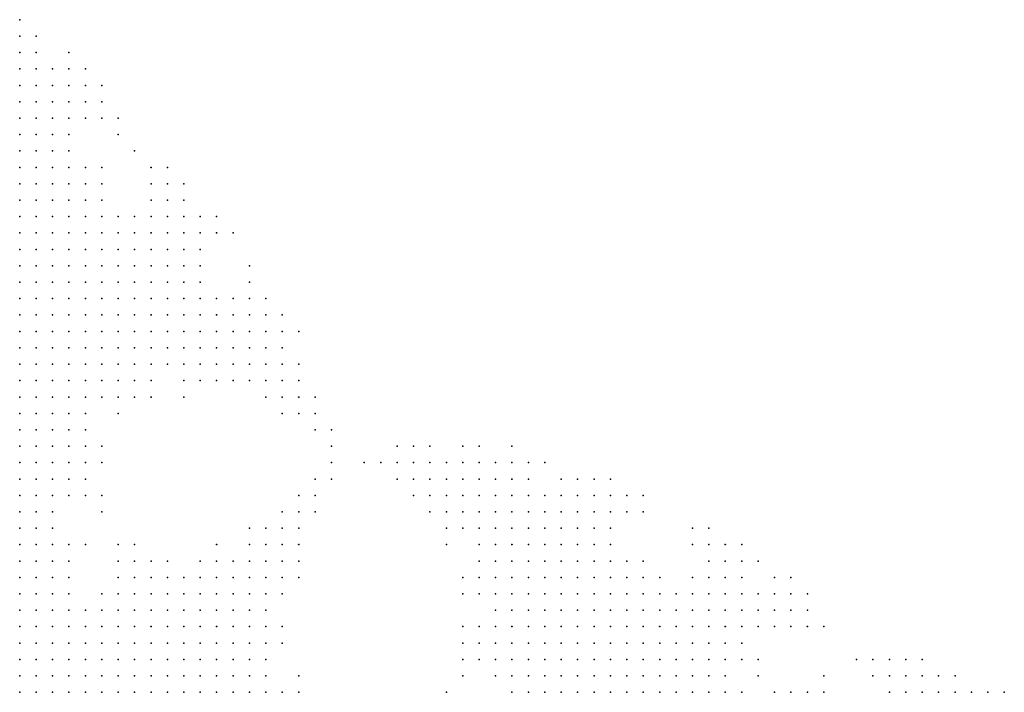
# Model space of a CAD drawing. Units: inches. Extents: x -1.3 to 1.3, y -1.1 to 1.1.
# Drawn here: x 0.45 to 0.57, y -0.74 to -0.66 of the extents above; entities that cross this region are included whole.
import ezdxf

# ---------------------------------------------------------------- set-up
doc = ezdxf.new("R2010")
doc.units = ezdxf.units.IN
doc.header["$MEASUREMENT"] = 0
doc.header["$PDMODE"] = 32
doc.header["$PDSIZE"] = 1e-05
for name, color, linetype in [('layer10', 10, 'Continuous'), ('layer11', 11, 'Continuous'), ('layer12', 12, 'Continuous'), ('layer13', 13, 'Continuous'), ('layer14', 14, 'Continuous'), ('layer15', 15, 'Continuous'), ('layer16', 16, 'Continuous'), ('layer17', 17, 'Continuous'), ('layer18', 18, 'Continuous'), ('layer19', 19, 'Continuous'), ('layer20', 20, 'Continuous'), ('layer21', 21, 'Continuous'), ('layer22', 22, 'Continuous'), ('layer23', 23, 'Continuous'), ('layer24', 24, 'Continuous'), ('layer25', 25, 'Continuous'), ('layer26', 26, 'Continuous'), ('layer27', 27, 'Continuous'), ('layer28', 28, 'Continuous'), ('layer29', 29, 'Continuous'), ('layer30', 30, 'Continuous'), ('layer31', 31, 'Continuous'), ('layer33', 33, 'Continuous'), ('layer34', 34, 'Continuous'), ('layer35', 35, 'Continuous'), ('layer36', 36, 'Continuous'), ('layer37', 37, 'Continuous'), ('layer38', 38, 'Continuous'), ('layer39', 39, 'Continuous'), ('layer40', 40, 'Continuous'), ('layer41', 41, 'Continuous'), ('layer44', 44, 'Continuous'), ('layer45', 45, 'Continuous'), ('layer46', 46, 'Continuous'), ('layer48', 48, 'Continuous'), ('layer49', 49, 'Continuous'), ('layer53', 53, 'Continuous'), ('layer59', 59, 'Continuous'), ('layer8', 8, 'Continuous'), ('layer9', 9, 'Continuous')]:
    doc.layers.add(name, color=color, linetype=linetype)

msp = doc.modelspace()

# ---------------------------------------------------------------- linework, layer by layer
at = {"layer": 'layer10', "color": 10}
for p in [(0.4475, -0.7217), (0.4475, -0.7237), (0.4475, -0.7257), (0.4475, -0.7277), (0.4495, -0.7277), (0.4515, -0.7297), (0.4535, -0.7317), (0.4555, -0.7317), (0.4575, -0.7317), (0.4555, -0.7337), (0.4575, -0.7337), (0.4595, -0.7337), (0.4615, -0.7337), (0.4635, -0.7337), (0.4655, -0.7337), (0.4675, -0.7337), (0.4595, -0.7357), (0.4615, -0.7357), (0.4635, -0.7357), (0.4655, -0.7357), (0.4675, -0.7357), (0.4695, -0.7357), (0.4715, -0.7357), (0.4635, -0.7377), (0.4655, -0.7377), (0.4675, -0.7377), (0.4695, -0.7377), (0.4715, -0.7377), (0.4735, -0.7377), (0.4675, -0.7397), (0.4695, -0.7397), (0.4715, -0.7397), (0.4735, -0.7397)]:
    msp.add_point(p, dxfattribs=at)
at = {"layer": 'layer11', "color": 11}
for p in [(0.4475, -0.6957), (0.4475, -0.6977), (0.4475, -0.6997), (0.4495, -0.6997), (0.4475, -0.7017), (0.4495, -0.7017), (0.4475, -0.7037), (0.4495, -0.7037), (0.4475, -0.7057), (0.4495, -0.7057), (0.4475, -0.7077), (0.4495, -0.7077), (0.4475, -0.7097), (0.4495, -0.7097), (0.4475, -0.7117), (0.4475, -0.7137), (0.4475, -0.7157), (0.4475, -0.7177), (0.4475, -0.7197), (0.4495, -0.7217), (0.4495, -0.7237), (0.4495, -0.7257), (0.4515, -0.7257), (0.4515, -0.7277), (0.4535, -0.7297), (0.4595, -0.7297), (0.4615, -0.7297), (0.4635, -0.7297), (0.4655, -0.7297), (0.4675, -0.7297), (0.4595, -0.7317), (0.4615, -0.7317), (0.4635, -0.7317), (0.4655, -0.7317), (0.4675, -0.7317), (0.4695, -0.7317), (0.4695, -0.7337), (0.4715, -0.7337), (0.4735, -0.7357), (0.4755, -0.7377), (0.5175, -0.7377), (0.5195, -0.7377), (0.5215, -0.7377), (0.5235, -0.7377), (0.5255, -0.7377), (0.4755, -0.7397), (0.5115, -0.7397), (0.5135, -0.7397), (0.5155, -0.7397), (0.5175, -0.7397), (0.5195, -0.7397), (0.5215, -0.7397), (0.5235, -0.7397), (0.5255, -0.7397), (0.5275, -0.7397), (0.5295, -0.7397)]:
    msp.add_point(p, dxfattribs=at)
at = {"layer": 'layer12', "color": 12}
for p in [(0.4475, -0.6817), (0.4475, -0.6837), (0.4495, -0.6837), (0.4475, -0.6857), (0.4495, -0.6857), (0.4515, -0.6857), (0.4475, -0.6877), (0.4495, -0.6877), (0.4515, -0.6877), (0.4475, -0.6897), (0.4495, -0.6897), (0.4515, -0.6897), (0.4475, -0.6917), (0.4495, -0.6917), (0.4515, -0.6917), (0.4535, -0.6917), (0.4475, -0.6937), (0.4495, -0.6937), (0.4515, -0.6937), (0.4535, -0.6937), (0.4495, -0.6957), (0.4515, -0.6957), (0.4535, -0.6957), (0.4495, -0.6977), (0.4515, -0.6977), (0.4535, -0.6977), (0.4515, -0.6997), (0.4535, -0.6997), (0.4515, -0.7017), (0.4515, -0.7037), (0.4515, -0.7057), (0.4515, -0.7077), (0.4515, -0.7097), (0.4495, -0.7117), (0.4515, -0.7117), (0.4495, -0.7137), (0.4495, -0.7157), (0.4495, -0.7177), (0.4515, -0.7237), (0.4595, -0.7277), (0.4615, -0.7277), (0.4635, -0.7277), (0.4655, -0.7277), (0.4675, -0.7277), (0.4575, -0.7297), (0.4695, -0.7297), (0.4715, -0.7297), (0.5195, -0.7297), (0.5215, -0.7297), (0.4715, -0.7317), (0.4735, -0.7317), (0.5155, -0.7317), (0.5175, -0.7317), (0.5195, -0.7317), (0.5215, -0.7317), (0.5235, -0.7317), (0.5255, -0.7317), (0.4735, -0.7337), (0.4755, -0.7337), (0.5115, -0.7337), (0.5135, -0.7337), (0.5155, -0.7337), (0.5175, -0.7337), (0.5195, -0.7337), (0.5215, -0.7337), (0.5235, -0.7337), (0.5255, -0.7337), (0.5275, -0.7337), (0.4755, -0.7357), (0.5115, -0.7357), (0.5135, -0.7357), (0.5155, -0.7357), (0.5175, -0.7357), (0.5195, -0.7357), (0.5215, -0.7357), (0.5235, -0.7357), (0.5255, -0.7357), (0.5275, -0.7357), (0.5295, -0.7357), (0.5095, -0.7377), (0.5115, -0.7377), (0.5135, -0.7377), (0.5155, -0.7377), (0.5275, -0.7377), (0.5295, -0.7377), (0.5315, -0.7377), (0.4775, -0.7397), (0.5095, -0.7397), (0.5315, -0.7397), (0.5335, -0.7397)]:
    msp.add_point(p, dxfattribs=at)
at = {"layer": 'layer13', "color": 13}
for p in [(0.4475, -0.6777), (0.4475, -0.6797), (0.4495, -0.6797), (0.4495, -0.6817), (0.4515, -0.6817), (0.4515, -0.6837), (0.4535, -0.6837), (0.4535, -0.6857), (0.4555, -0.6857), (0.4535, -0.6877), (0.4555, -0.6877), (0.4535, -0.6897), (0.4555, -0.6897), (0.4575, -0.6897), (0.4555, -0.6917), (0.4575, -0.6917), (0.4555, -0.6937), (0.4575, -0.6937), (0.4555, -0.6957), (0.4575, -0.6957), (0.4555, -0.6977), (0.4575, -0.6977), (0.4555, -0.6997), (0.4575, -0.6997), (0.4535, -0.7017), (0.4555, -0.7017), (0.4535, -0.7037), (0.4555, -0.7037), (0.4535, -0.7057), (0.4535, -0.7117), (0.4515, -0.7137), (0.4535, -0.7137), (0.4515, -0.7157), (0.4495, -0.7197), (0.4515, -0.7217), (0.4615, -0.7257), (0.4635, -0.7257), (0.4535, -0.7277), (0.4695, -0.7277), (0.4715, -0.7277), (0.4735, -0.7277), (0.5135, -0.7277), (0.5155, -0.7277), (0.5175, -0.7277), (0.5195, -0.7277), (0.5215, -0.7277), (0.5235, -0.7277), (0.4555, -0.7297), (0.4735, -0.7297), (0.4755, -0.7297), (0.5095, -0.7297), (0.5115, -0.7297), (0.5135, -0.7297), (0.5155, -0.7297), (0.5175, -0.7297), (0.5235, -0.7297), (0.5255, -0.7297), (0.5275, -0.7297), (0.4755, -0.7317), (0.5095, -0.7317), (0.5115, -0.7317), (0.5135, -0.7317), (0.5275, -0.7317), (0.5295, -0.7317), (0.5075, -0.7337), (0.5095, -0.7337), (0.5295, -0.7337), (0.5315, -0.7337), (0.5075, -0.7357), (0.5095, -0.7357), (0.5315, -0.7357), (0.5335, -0.7357), (0.5075, -0.7377), (0.5335, -0.7377), (0.5075, -0.7397)]:
    msp.add_point(p, dxfattribs=at)
at = {"layer": 'layer14', "color": 14}
for p in [(0.4475, -0.6717), (0.4475, -0.6737), (0.4495, -0.6737), (0.4475, -0.6757), (0.4495, -0.6757), (0.4515, -0.6757), (0.4495, -0.6777), (0.4515, -0.6777), (0.4515, -0.6797), (0.4535, -0.6797), (0.4535, -0.6817), (0.4555, -0.6837), (0.4575, -0.6857), (0.4575, -0.6877), (0.4595, -0.6877), (0.4595, -0.6897), (0.4615, -0.6897), (0.4595, -0.6917), (0.4615, -0.6917), (0.4635, -0.6917), (0.4595, -0.6937), (0.4615, -0.6937), (0.4635, -0.6937), (0.4595, -0.6957), (0.4615, -0.6957), (0.4635, -0.6957), (0.4595, -0.6977), (0.4615, -0.6977), (0.4595, -0.6997), (0.4615, -0.6997), (0.4575, -0.7017), (0.4535, -0.7077), (0.4535, -0.7097), (0.4535, -0.7237), (0.5135, -0.7237), (0.5155, -0.7237), (0.5175, -0.7237), (0.5195, -0.7237), (0.4535, -0.7257), (0.4655, -0.7257), (0.4715, -0.7257), (0.4735, -0.7257), (0.5115, -0.7257), (0.5135, -0.7257), (0.5155, -0.7257), (0.5175, -0.7257), (0.5195, -0.7257), (0.5215, -0.7257), (0.4575, -0.7277), (0.4755, -0.7277), (0.5095, -0.7277), (0.5115, -0.7277), (0.5255, -0.7277), (0.5275, -0.7277), (0.4775, -0.7297), (0.5075, -0.7297), (0.5295, -0.7297), (0.5315, -0.7297), (0.5335, -0.7297), (0.4775, -0.7317), (0.5075, -0.7317), (0.5315, -0.7317), (0.5335, -0.7317), (0.5335, -0.7337), (0.5055, -0.7357), (0.4795, -0.7397), (0.5355, -0.7397)]:
    msp.add_point(p, dxfattribs=at)
at = {"layer": 'layer15', "color": 15}
for p in [(0.4475, -0.6677), (0.4475, -0.6697), (0.4495, -0.6697), (0.4495, -0.6717), (0.4515, -0.6737), (0.4535, -0.6777), (0.4555, -0.6797), (0.4555, -0.6817), (0.4595, -0.6857), (0.4615, -0.6857), (0.4635, -0.6857), (0.4615, -0.6877), (0.4635, -0.6877), (0.4655, -0.6877), (0.4635, -0.6897), (0.4655, -0.6897), (0.4655, -0.6917), (0.4675, -0.6917), (0.4655, -0.6937), (0.4655, -0.6957), (0.4635, -0.6977), (0.4635, -0.6997), (0.4595, -0.7017), (0.4615, -0.7017), (0.4555, -0.7057), (0.4555, -0.7117), (0.4555, -0.7137), (0.4535, -0.7157), (0.5115, -0.7197), (0.5135, -0.7197), (0.5095, -0.7217), (0.5115, -0.7217), (0.5135, -0.7217), (0.5155, -0.7217), (0.5175, -0.7217), (0.4615, -0.7237), (0.5075, -0.7237), (0.5095, -0.7237), (0.5115, -0.7237), (0.5215, -0.7237), (0.4755, -0.7257), (0.4775, -0.7257), (0.5075, -0.7257), (0.5095, -0.7257), (0.5235, -0.7257), (0.4775, -0.7277), (0.5075, -0.7277), (0.5295, -0.7277), (0.5315, -0.7277), (0.5335, -0.7277), (0.5355, -0.7297), (0.5055, -0.7317), (0.5355, -0.7317), (0.4775, -0.7337), (0.5055, -0.7337), (0.5355, -0.7337), (0.4775, -0.7357), (0.5355, -0.7357), (0.4775, -0.7377), (0.5055, -0.7377), (0.4815, -0.7397)]:
    msp.add_point(p, dxfattribs=at)
at = {"layer": 'layer16', "color": 16}
for p in [(0.4475, -0.6657), (0.4495, -0.6677), (0.4515, -0.6697), (0.4515, -0.6717), (0.4535, -0.6757), (0.4555, -0.6777), (0.4575, -0.6837), (0.4595, -0.6837), (0.4615, -0.6837), (0.4635, -0.6837), (0.4655, -0.6857), (0.4675, -0.6877), (0.4675, -0.6897), (0.4695, -0.6917), (0.4675, -0.6937), (0.4695, -0.6937), (0.4675, -0.6957), (0.4695, -0.6957), (0.4655, -0.6977), (0.4675, -0.6977), (0.4655, -0.6997), (0.4575, -0.7037), (0.4595, -0.7037), (0.4555, -0.7157), (0.5075, -0.7197), (0.5095, -0.7197), (0.5155, -0.7197), (0.5175, -0.7197), (0.4535, -0.7217), (0.5055, -0.7217), (0.5075, -0.7217), (0.5195, -0.7217), (0.4635, -0.7237), (0.4715, -0.7237), (0.4735, -0.7237), (0.4755, -0.7237), (0.4775, -0.7237), (0.5055, -0.7237), (0.5235, -0.7237), (0.4695, -0.7257), (0.5055, -0.7257), (0.5255, -0.7257), (0.5295, -0.7257), (0.5315, -0.7257), (0.5335, -0.7257), (0.5355, -0.7277), (0.5375, -0.7297), (0.5375, -0.7317), (0.5035, -0.7337), (0.5035, -0.7357)]:
    msp.add_point(p, dxfattribs=at)
at = {"layer": 'layer17', "color": 17}
for p in [(0.4495, -0.6657), (0.4515, -0.6677), (0.4535, -0.6697), (0.4655, -0.6837), (0.4675, -0.6837), (0.4675, -0.6857), (0.4695, -0.6897), (0.4715, -0.6937), (0.4715, -0.6957), (0.4695, -0.6977), (0.4715, -0.6977), (0.4675, -0.6997), (0.4695, -0.6997), (0.4615, -0.7037), (0.4515, -0.7177), (0.5075, -0.7177), (0.5095, -0.7177), (0.5115, -0.7177), (0.5135, -0.7177), (0.5155, -0.7177), (0.5175, -0.7177), (0.5055, -0.7197), (0.5195, -0.7197), (0.5335, -0.7237), (0.4595, -0.7257), (0.4675, -0.7257), (0.4795, -0.7257), (0.5355, -0.7257), (0.5055, -0.7277), (0.5375, -0.7277), (0.4795, -0.7317)]:
    msp.add_point(p, dxfattribs=at)
at = {"layer": 'layer18', "color": 18}
for p in [(0.4475, -0.6637), (0.4515, -0.6657), (0.4535, -0.6657), (0.4535, -0.6677), (0.4535, -0.6717), (0.4555, -0.6757), (0.4635, -0.6817), (0.4655, -0.6817), (0.4675, -0.6817), (0.4695, -0.6877), (0.4715, -0.6917), (0.4735, -0.6937), (0.4735, -0.6957), (0.4735, -0.6977), (0.4715, -0.6997), (0.5055, -0.7157), (0.5075, -0.7157), (0.5095, -0.7157), (0.5035, -0.7177), (0.5055, -0.7177), (0.5195, -0.7177), (0.5035, -0.7197), (0.4755, -0.7217), (0.4775, -0.7217), (0.5035, -0.7217), (0.4695, -0.7237), (0.4795, -0.7237), (0.5035, -0.7237), (0.5315, -0.7237), (0.5035, -0.7257), (0.5395, -0.7277), (0.5055, -0.7297), (0.5395, -0.7297), (0.5395, -0.7317), (0.5395, -0.7397), (0.5575, -0.7397), (0.5595, -0.7397)]:
    msp.add_point(p, dxfattribs=at)
at = {"layer": 'layer19', "color": 19}
for p in [(0.4555, -0.6677), (0.4555, -0.6697), (0.4655, -0.6797), (0.4695, -0.6837), (0.4695, -0.6857), (0.4735, -0.6917), (0.4755, -0.6937), (0.4755, -0.6957), (0.4755, -0.6977), (0.4735, -0.6997), (0.4675, -0.7017), (0.5055, -0.7137), (0.5075, -0.7137), (0.5035, -0.7157), (0.5175, -0.7157), (0.5015, -0.7177), (0.4795, -0.7217), (0.4655, -0.7237), (0.4795, -0.7277), (0.4795, -0.7337), (0.5435, -0.7397), (0.5555, -0.7397)]:
    msp.add_point(p, dxfattribs=at)
at = {"layer": 'layer20', "color": 20}
for p in [(0.4575, -0.6797), (0.4675, -0.6797), (0.4575, -0.6817), (0.4595, -0.6817), (0.4615, -0.6817), (0.4695, -0.6817), (0.4755, -0.6917), (0.4775, -0.6977), (0.4755, -0.6997), (0.4635, -0.7017), (0.4555, -0.7097), (0.5015, -0.7137), (0.5035, -0.7137), (0.5095, -0.7137), (0.5015, -0.7157), (0.5115, -0.7157), (0.5195, -0.7157), (0.5215, -0.7177), (0.4795, -0.7197), (0.5015, -0.7197), (0.5315, -0.7217), (0.5415, -0.7297), (0.5015, -0.7357), (0.4815, -0.7377), (0.5555, -0.7377)]:
    msp.add_point(p, dxfattribs=at)
at = {"layer": 'layer21', "color": 21}
for p in [(0.4535, -0.6637), (0.4555, -0.6657), (0.4575, -0.6677), (0.4535, -0.6737), (0.4575, -0.6757), (0.4655, -0.6777), (0.4635, -0.6797), (0.4755, -0.6897), (0.4775, -0.6997), (0.4695, -0.7017), (0.4735, -0.7017), (0.4755, -0.7017), (0.4595, -0.7057), (0.4575, -0.7097), (0.4995, -0.7137), (0.4995, -0.7157), (0.5135, -0.7157), (0.4595, -0.7217), (0.5335, -0.7217), (0.5395, -0.7257), (0.5415, -0.7317), (0.5375, -0.7357), (0.5575, -0.7377), (0.5595, -0.7377), (0.5415, -0.7397)]:
    msp.add_point(p, dxfattribs=at)
at = {"layer": 'layer22', "color": 22}
for p in [(0.4495, -0.6637), (0.4575, -0.6697), (0.4575, -0.6777), (0.4775, -0.6957), (0.4795, -0.6977), (0.4795, -0.6997), (0.4775, -0.7017), (0.5015, -0.7117), (0.5095, -0.7117), (0.5175, -0.7137), (0.5215, -0.7157), (0.4775, -0.7197), (0.4815, -0.7197), (0.4555, -0.7217), (0.4815, -0.7217), (0.5015, -0.7257), (0.5035, -0.7277), (0.5435, -0.7297), (0.5535, -0.7377)]:
    msp.add_point(p, dxfattribs=at)
at = {"layer": 'layer23', "color": 23}
for p in [(0.4675, -0.6777), (0.4775, -0.6937), (0.4795, -0.7017), (0.4995, -0.7117), (0.5035, -0.7117), (0.5075, -0.7117), (0.4975, -0.7137), (0.4975, -0.7157), (0.4815, -0.7177), (0.4515, -0.7197), (0.5355, -0.7217), (0.4595, -0.7237), (0.4815, -0.7237), (0.5415, -0.7277), (0.5435, -0.7317)]:
    msp.add_point(p, dxfattribs=at)
at = {"layer": 'layer24', "color": 24}
for p in [(0.4475, -0.6577), (0.4555, -0.6637), (0.4715, -0.6817), (0.4775, -0.6917), (0.4795, -0.6957), (0.4715, -0.7017), (0.4815, -0.7017), (0.4635, -0.7037), (0.4795, -0.7037), (0.4975, -0.7117), (0.5155, -0.7157), (0.5235, -0.7177), (0.4995, -0.7197), (0.5295, -0.7197), (0.5295, -0.7217), (0.5615, -0.7377), (0.5455, -0.7397)]:
    msp.add_point(p, dxfattribs=at)
at = {"layer": 'layer25', "color": 25}
for p in [(0.4635, -0.6777), (0.4755, -0.6877), (0.4775, -0.7037), (0.4815, -0.7037), (0.4955, -0.7117), (0.4955, -0.7137), (0.5355, -0.7237), (0.5535, -0.7357), (0.5615, -0.7397), (0.5655, -0.7397)]:
    msp.add_point(p, dxfattribs=at)
at = {"layer": 'layer26', "color": 26}
for p in [(0.4535, -0.6617), (0.4595, -0.6697), (0.4655, -0.6757), (0.5055, -0.7117), (0.4795, -0.7177), (0.4835, -0.7177), (0.5415, -0.7257)]:
    msp.add_point(p, dxfattribs=at)
at = {"layer": 'layer27', "color": 27}
for p in [(0.4475, -0.6617), (0.4495, -0.6617), (0.4635, -0.6757), (0.5015, -0.7097), (0.4935, -0.7117), (0.5115, -0.7117), (0.5195, -0.7137), (0.4975, -0.7177), (0.4995, -0.7177), (0.5455, -0.7317), (0.5515, -0.7357), (0.5455, -0.7377), (0.4995, -0.7397)]:
    msp.add_point(p, dxfattribs=at)
at = {"layer": 'layer28', "color": 28}
for p in [(0.4575, -0.6657), (0.4715, -0.6837), (0.4815, -0.6997), (0.4835, -0.7037), (0.4815, -0.7057), (0.4555, -0.7077), (0.4975, -0.7097), (0.5035, -0.7097), (0.4835, -0.7157), (0.5315, -0.7197), (0.4615, -0.7217), (0.4815, -0.7257), (0.5435, -0.7277), (0.5515, -0.7377)]:
    msp.add_point(p, dxfattribs=at)
at = {"layer": 'layer29', "color": 29}
for p in [(0.4475, -0.6597), (0.4835, -0.7057), (0.4815, -0.7157), (0.5015, -0.7277), (0.5015, -0.7317), (0.5015, -0.7337), (0.5015, -0.7377)]:
    msp.add_point(p, dxfattribs=at)
at = {"layer": 'layer30', "color": 30}
for p in [(0.4575, -0.7117), (0.4995, -0.7217), (0.5575, -0.7357), (0.5375, -0.7377), (0.5535, -0.7397)]:
    msp.add_point(p, dxfattribs=at)
at = {"layer": 'layer31', "color": 31}
for p in [(0.4595, -0.6717), (0.4675, -0.7037), (0.4915, -0.7117), (0.5675, -0.7397)]:
    msp.add_point(p, dxfattribs=at)
at = {"layer": 'layer33', "color": 33}
for p in [(0.4815, -0.6957), (0.4795, -0.7057), (0.4755, -0.7197), (0.5495, -0.7357), (0.5555, -0.7357)]:
    msp.add_point(p, dxfattribs=at)
at = {"layer": 'layer34', "color": 34}
for p in [(0.4835, -0.7077), (0.5135, -0.7137), (0.5635, -0.7397)]:
    msp.add_point(p, dxfattribs=at)
at = {"layer": 'layer35', "color": 35}
for p in [(0.4835, -0.7137), (0.4935, -0.7137), (0.5235, -0.7157)]:
    msp.add_point(p, dxfattribs=at)
at = {"layer": 'layer36', "color": 36}
for p in [(0.4495, -0.6597), (0.5075, -0.7097)]:
    msp.add_point(p, dxfattribs=at)
at = {"layer": 'layer37', "color": 37}
msp.add_point((0.4795, -0.6937), dxfattribs=at)
at = {"layer": 'layer38', "color": 38}
for p in [(0.5155, -0.7137), (0.4575, -0.7157)]:
    msp.add_point(p, dxfattribs=at)
at = {"layer": 'layer39', "color": 39}
for p in [(0.4855, -0.7077), (0.4855, -0.7137), (0.4575, -0.7177)]:
    msp.add_point(p, dxfattribs=at)
at = {"layer": 'layer40', "color": 40}
for p in [(0.4735, -0.6837), (0.4935, -0.7097), (0.4955, -0.7157), (0.4715, -0.7217)]:
    msp.add_point(p, dxfattribs=at)
at = {"layer": 'layer41', "color": 41}
msp.add_point((0.5035, -0.7317), dxfattribs=at)
at = {"layer": 'layer44', "color": 44}
msp.add_point((0.4855, -0.7097), dxfattribs=at)
at = {"layer": 'layer45', "color": 45}
msp.add_point((0.4615, -0.6737), dxfattribs=at)
at = {"layer": 'layer46', "color": 46}
msp.add_point((0.5375, -0.7237), dxfattribs=at)
at = {"layer": 'layer48', "color": 48}
msp.add_point((0.4895, -0.7117), dxfattribs=at)
at = {"layer": 'layer49', "color": 49}
msp.add_point((0.4515, -0.6637), dxfattribs=at)
at = {"layer": 'layer53', "color": 53}
msp.add_point((0.4855, -0.7117), dxfattribs=at)
at = {"layer": 'layer59', "color": 59}
msp.add_point((0.4955, -0.7097), dxfattribs=at)
at = {"layer": 'layer8', "color": 8}
for p in [(0.4475, -0.7357), (0.4475, -0.7377), (0.4495, -0.7377), (0.4475, -0.7397), (0.4495, -0.7397), (0.4515, -0.7397)]:
    msp.add_point(p, dxfattribs=at)
at = {"layer": 'layer9', "color": 9}
for p in [(0.4475, -0.7297), (0.4495, -0.7297), (0.4475, -0.7317), (0.4495, -0.7317), (0.4515, -0.7317), (0.4475, -0.7337), (0.4495, -0.7337), (0.4515, -0.7337), (0.4535, -0.7337), (0.4495, -0.7357), (0.4515, -0.7357), (0.4535, -0.7357), (0.4555, -0.7357), (0.4575, -0.7357), (0.4515, -0.7377), (0.4535, -0.7377), (0.4555, -0.7377), (0.4575, -0.7377), (0.4595, -0.7377), (0.4615, -0.7377), (0.4535, -0.7397), (0.4555, -0.7397), (0.4575, -0.7397), (0.4595, -0.7397), (0.4615, -0.7397), (0.4635, -0.7397), (0.4655, -0.7397)]:
    msp.add_point(p, dxfattribs=at)

doc.saveas('drawing.dxf')
